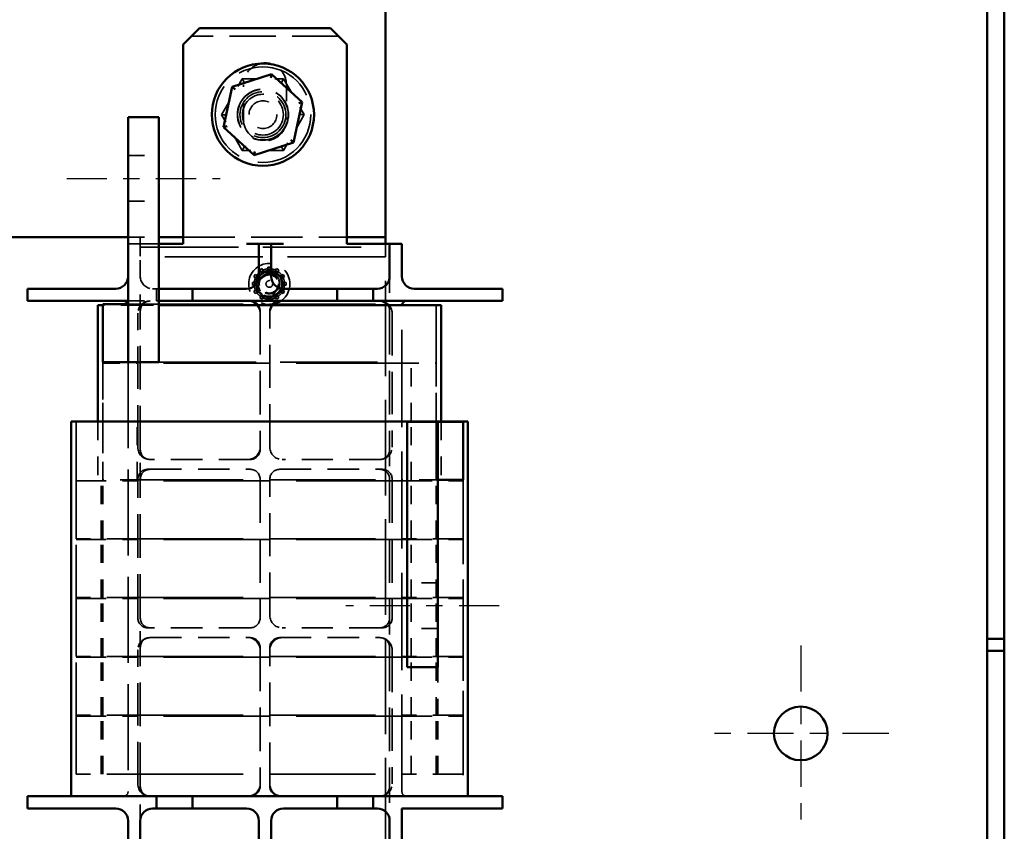
# Model space of a CAD drawing. Units: inches. Extents: x 1.5 to 64.5, y 0.7 to 50.2.
# Drawn here: x 35 to 41, y 21.8 to 26.8 of the extents above; entities that cross this region are included whole.
import ezdxf

# ---------------------------------------------------------------- set-up
doc = ezdxf.new("R2010")
doc.units = ezdxf.units.IN
doc.header["$LTSCALE"] = 3
doc.header["$MEASUREMENT"] = 0
doc.linetypes.add('CHAIN', pattern=[0.7087, 0.4724, -0.0591, 0.1181, -0.0591])
doc.linetypes.add('DASHED', pattern=[0.2067, 0.1654, -0.0413])
for name, color, linetype, lineweight in [('Center Mark (ANSI)', 7, 'Continuous', 25), ('Centerline (ANSI)', 7, 'Continuous', 25), ('Hidden (ANSI)', 7, 'DASHED', 35), ('Visible (ANSI)', 7, 'Continuous', 50)]:
    doc.layers.add(name, color=color, linetype=linetype, lineweight=lineweight)

msp = doc.modelspace()

# ---------------------------------------------------------------- linework, layer by layer
at = {"layer": 'Center Mark (ANSI)', "linetype": 'CHAIN', "ltscale": 0.199519}
for p, q in [((39.7783, 22.9645), (39.7783, 21.8865)), ((40.3173, 22.4255), (39.2393, 22.4255))]:
    msp.add_line(p, q, dxfattribs=at)
at = {"layer": 'Centerline (ANSI)', "linetype": 'CHAIN', "ltscale": 0.173502}
for p, q in [((35.2893, 25.8215), (36.2268, 25.8215)), ((37.9343, 23.2065), (36.9968, 23.2065))]:
    msp.add_line(p, q, dxfattribs=at)
at = {"layer": 'Hidden (ANSI)', "ltscale": 0.571309}
msp.add_line((36.9518, 26.6915), (36.0518, 26.6915), dxfattribs=at)
at = {"layer": 'Hidden (ANSI)', "ltscale": 0.160453}
for p, q in [((36.2364, 26.2113), (36.3626, 26.4304)), ((36.3626, 26.4304), (36.6155, 26.4306)), ((36.6155, 26.4306), (36.7421, 26.2118)), ((36.363, 25.9924), (36.2364, 26.2113)), ((36.7421, 26.2118), (36.6159, 25.9926)), ((36.6159, 25.9926), (36.363, 25.9924))]:
    msp.add_line(p, q, dxfattribs=at)
at = {"layer": 'Hidden (ANSI)', "ltscale": 0.032175}
for p, q in [((36.3626, 26.4304), (36.38, 26.4004)), ((36.6155, 26.4306), (36.5982, 26.4006)), ((36.2364, 26.2113), (36.271, 26.2113)), ((36.7421, 26.2118), (36.7075, 26.2117)), ((36.363, 25.9924), (36.3803, 26.0224)), ((36.5985, 26.0226), (36.6159, 25.9926))]:
    msp.add_line(p, q, dxfattribs=at)
at = {"layer": 'Hidden (ANSI)', "ltscale": 0.135133}
for p, q in [((36.3708, 26.182), (36.3708, 26.395)), ((36.6328, 26.395), (36.6328, 26.182))]:
    msp.add_line(p, q, dxfattribs=at)
at = {"layer": 'Hidden (ANSI)', "ltscale": 0.118944}
for p, q in [((35.6643, 25.9615), (35.8518, 25.9615)), ((35.6643, 25.6815), (35.8518, 25.6815)), ((35.6643, 25.4615), (35.8518, 25.4615)), ((37.5593, 23.3465), (37.3718, 23.3465)), ((37.5593, 23.0665), (37.3718, 23.0665))]:
    msp.add_line(p, q, dxfattribs=at)
at = {"layer": 'Hidden (ANSI)', "ltscale": 0.047517}
for p, q in [((35.7393, 25.4215), (35.6643, 25.4215)), ((35.8393, 25.0715), (35.8393, 25.1465))]:
    msp.add_line(p, q, dxfattribs=at)
at = {"layer": 'Hidden (ANSI)', "ltscale": 0.025296}
msp.add_line((35.7393, 25.4615), (35.7393, 25.4215), dxfattribs=at)
at = {"layer": 'Hidden (ANSI)', "ltscale": 0.074697}
for p, q in [((35.8143, 25.4215), (35.7393, 25.4215)), ((35.7393, 25.4215), (35.7393, 25.3465))]:
    msp.add_line(p, q, dxfattribs=at)
at = {"layer": 'Hidden (ANSI)', "ltscale": 0.023709}
msp.add_line((35.8518, 25.4215), (35.8143, 25.4215), dxfattribs=at)
at = {"layer": 'Hidden (ANSI)', "ltscale": 0.634799}
msp.add_line((36.0018, 25.4615), (37.0018, 25.4615), dxfattribs=at)
at = {"layer": 'Hidden (ANSI)', "ltscale": 0.012598}
msp.add_line((37.2393, 25.4015), (37.2393, 25.4215), dxfattribs=at)
at = {"layer": 'Hidden (ANSI)', "ltscale": 1.209482}
for p, q in [((35.7393, 25.4015), (37.2393, 25.4015)), ((37.2393, 25.3415), (35.7393, 25.3415))]:
    msp.add_line(p, q, dxfattribs=at)
at = {"layer": 'Hidden (ANSI)', "ltscale": 0.037994}
msp.add_line((37.2393, 25.3415), (37.2393, 25.4015), dxfattribs=at)
at = {"layer": 'Hidden (ANSI)', "ltscale": 0.079262}
msp.add_line((35.7393, 25.2215), (35.7393, 25.3465), dxfattribs=at)
at = {"layer": 'Hidden (ANSI)', "ltscale": 1.17723}
msp.add_line((37.2393, 21.6915), (37.2393, 25.3415), dxfattribs=at)
at = {"layer": 'Hidden (ANSI)', "ltscale": 0.0103}
for p, q in [((36.4345, 25.2202), (36.4427, 25.2344)), ((36.4694, 25.2611), (36.4836, 25.2693)), ((36.4761, 25.2494), (36.4903, 25.2576)), ((36.5201, 25.2791), (36.5364, 25.2791)), ((36.5201, 25.2656), (36.5364, 25.2656)), ((36.5662, 25.2576), (36.5804, 25.2494)), ((36.5729, 25.2693), (36.5871, 25.2611)), ((36.6138, 25.2344), (36.622, 25.2202)), ((36.4247, 25.1673), (36.4247, 25.1837)), ((36.4382, 25.1673), (36.4382, 25.1837)), ((36.4462, 25.2135), (36.4544, 25.2276)), ((36.6021, 25.2276), (36.6103, 25.2135)), ((36.6183, 25.1837), (36.6183, 25.1673)), ((36.6318, 25.1837), (36.6318, 25.1673)), ((36.4427, 25.1167), (36.4345, 25.1308)), ((36.4544, 25.1234), (36.4462, 25.1376)), ((36.6103, 25.1376), (36.6021, 25.1234)), ((36.622, 25.1308), (36.6138, 25.1167)), ((36.4836, 25.0818), (36.4694, 25.0899)), ((36.4903, 25.0935), (36.4761, 25.1017)), ((36.5364, 25.0855), (36.5201, 25.0855)), ((36.5364, 25.072), (36.5201, 25.072)), ((36.5804, 25.1017), (36.5662, 25.0935)), ((36.5871, 25.0899), (36.5729, 25.0818))]:
    msp.add_line(p, q, dxfattribs=at)
at = {"layer": 'Hidden (ANSI)', "ltscale": 0.014575}
for p, q in [((36.4544, 25.2276), (36.4427, 25.2344)), ((36.4761, 25.2494), (36.4694, 25.2611)), ((36.4903, 25.2576), (36.4836, 25.2693)), ((36.5201, 25.2656), (36.5201, 25.2791)), ((36.5364, 25.2656), (36.5364, 25.2791)), ((36.5662, 25.2576), (36.5729, 25.2693)), ((36.5804, 25.2494), (36.5871, 25.2611)), ((36.6021, 25.2276), (36.6138, 25.2344)), ((36.4382, 25.1837), (36.4247, 25.1837)), ((36.4462, 25.2135), (36.4345, 25.2202)), ((36.6103, 25.2135), (36.622, 25.2202)), ((36.6183, 25.1837), (36.6318, 25.1837)), ((36.4382, 25.1673), (36.4247, 25.1673)), ((36.4462, 25.1376), (36.4345, 25.1308)), ((36.4544, 25.1234), (36.4427, 25.1167)), ((36.6021, 25.1234), (36.6138, 25.1167)), ((36.6103, 25.1376), (36.622, 25.1308)), ((36.6183, 25.1673), (36.6318, 25.1673)), ((36.4761, 25.1017), (36.4694, 25.0899)), ((36.4903, 25.0935), (36.4836, 25.0818)), ((36.5201, 25.0855), (36.5201, 25.072)), ((36.5364, 25.0855), (36.5364, 25.072)), ((36.5662, 25.0935), (36.5729, 25.0818)), ((36.5804, 25.1017), (36.5871, 25.0899))]:
    msp.add_line(p, q, dxfattribs=at)
at = {"layer": 'Hidden (ANSI)', "ltscale": 0.005957}
for p, q in [((36.4809, 25.2412), (36.4761, 25.2494)), ((36.4951, 25.2493), (36.4903, 25.2576)), ((36.5201, 25.256), (36.5201, 25.2656)), ((36.5364, 25.256), (36.5364, 25.2656)), ((36.5614, 25.2493), (36.5662, 25.2576)), ((36.5756, 25.2412), (36.5804, 25.2494)), ((36.4478, 25.1837), (36.4382, 25.1837)), ((36.4544, 25.2087), (36.4462, 25.2135)), ((36.4626, 25.2229), (36.4544, 25.2276)), ((36.5939, 25.2229), (36.6021, 25.2276)), ((36.6021, 25.2087), (36.6103, 25.2135)), ((36.6087, 25.1837), (36.6183, 25.1837)), ((36.4478, 25.1673), (36.4382, 25.1673)), ((36.4544, 25.1424), (36.4462, 25.1376)), ((36.4626, 25.1282), (36.4544, 25.1234)), ((36.4809, 25.1099), (36.4761, 25.1017)), ((36.5756, 25.1099), (36.5804, 25.1017)), ((36.5939, 25.1282), (36.6021, 25.1234)), ((36.6021, 25.1424), (36.6103, 25.1376)), ((36.6087, 25.1673), (36.6183, 25.1673)), ((36.4951, 25.1017), (36.4903, 25.0935)), ((36.5201, 25.095), (36.5201, 25.0855)), ((36.5364, 25.095), (36.5364, 25.0855)), ((36.5662, 25.0935), (36.5614, 25.1017))]:
    msp.add_line(p, q, dxfattribs=at)
at = {"layer": 'Hidden (ANSI)', "ltscale": 0.133229}
for p, q in [((35.7393, 25.0115), (35.7393, 25.2215)), ((37.2643, 25.2215), (37.2643, 25.0115)), ((35.7393, 21.8915), (35.7393, 22.1015)), ((37.2643, 22.1015), (37.2643, 21.8915))]:
    msp.add_line(p, q, dxfattribs=at)
at = {"layer": 'Hidden (ANSI)', "ltscale": 0.015772}
msp.add_line((35.8393, 25.1465), (35.8143, 25.1465), dxfattribs=at)
at = {"layer": 'Hidden (ANSI)', "ltscale": 0.033518}
for p, q in [((35.8393, 25.1465), (35.8518, 25.1465)), ((35.8518, 25.0715), (35.8393, 25.0715))]:
    msp.add_line(p, q, dxfattribs=at)
at = {"layer": 'Hidden (ANSI)', "ltscale": 0.111007}
msp.add_line((35.6643, 25.0715), (35.8393, 25.0715), dxfattribs=at)
at = {"layer": 'Hidden (ANSI)', "ltscale": 0.055749}
msp.add_line((35.6643, 25.0515), (35.7203, 25.0515), dxfattribs=at)
at = {"layer": 'Hidden (ANSI)', "ltscale": 1.305435}
for p, q in [((35.7203, 25.0515), (37.3393, 25.0515)), ((37.3393, 24.6915), (35.7203, 24.6915)), ((35.7203, 24.3365), (37.3393, 24.3365)), ((37.3393, 24.3315), (35.7203, 24.3315)), ((35.7203, 23.9765), (37.3393, 23.9765)), ((37.3393, 23.9715), (35.7203, 23.9715)), ((35.7203, 23.6165), (37.3393, 23.6165)), ((37.3393, 23.6115), (35.7203, 23.6115)), ((35.7203, 23.2565), (37.3393, 23.2565)), ((37.3393, 23.2515), (35.7203, 23.2515)), ((35.7203, 22.8965), (37.3393, 22.8965)), ((37.3393, 22.8915), (35.7203, 22.8915)), ((35.7203, 22.5365), (37.3393, 22.5365)), ((37.3393, 22.5315), (35.7203, 22.5315)), ((35.7203, 22.1765), (37.3393, 22.1765))]:
    msp.add_line(p, q, dxfattribs=at)
at = {"layer": 'Hidden (ANSI)', "ltscale": 0.004979}
msp.add_line((37.3393, 25.0435), (37.3393, 25.0515), dxfattribs=at)
at = {"layer": 'Hidden (ANSI)', "ltscale": 0.162247}
msp.add_line((35.7203, 25.0465), (35.5103, 25.0465), dxfattribs=at)
at = {"layer": 'Hidden (ANSI)', "ltscale": 0.083389}
msp.add_line((35.7203, 25.0465), (35.8518, 25.0465), dxfattribs=at)
at = {"layer": 'Hidden (ANSI)', "ltscale": 0.520517}
for p, q in [((35.7243, 24.1765), (35.7243, 24.9965)), ((37.2793, 24.9965), (37.2793, 24.1765)), ((35.7243, 22.1165), (35.7243, 22.9365)), ((37.2793, 22.9365), (37.2793, 22.1165))]:
    msp.add_line(p, q, dxfattribs=at)
at = {"layer": 'Hidden (ANSI)', "ltscale": 0.539564}
for p, q in [((35.7393, 24.1615), (35.7393, 25.0115)), ((36.4718, 25.0115), (36.4718, 24.1615)), ((37.2643, 25.0115), (37.2643, 24.1615)), ((35.7243, 23.1315), (35.7243, 23.9815)), ((35.7393, 23.1315), (35.7393, 23.9815)), ((36.4718, 23.9815), (36.4718, 23.1315)), ((37.2643, 23.9815), (37.2643, 23.1315)), ((37.2793, 23.9815), (37.2793, 23.1315)), ((35.7393, 22.1015), (35.7393, 22.9515)), ((36.4718, 22.9515), (36.4718, 22.1015)), ((36.5318, 22.1015), (36.5318, 22.9515)), ((37.2643, 22.9515), (37.2643, 22.1015))]:
    msp.add_line(p, q, dxfattribs=at)
at = {"layer": 'Hidden (ANSI)', "ltscale": 0.530041}
for p, q in [((36.5318, 24.1765), (36.5318, 25.0115)), ((36.5318, 23.1465), (36.5318, 23.9815))]:
    msp.add_line(p, q, dxfattribs=at)
at = {"layer": 'Hidden (ANSI)', "ltscale": 1.199}
msp.add_line((37.3393, 22.0695), (37.3393, 25.0435), dxfattribs=at)
at = {"layer": 'Hidden (ANSI)', "ltscale": 0.866796}
msp.add_line((37.5493, 25.0465), (37.5493, 23.9715), dxfattribs=at)
at = {"layer": 'Hidden (ANSI)', "ltscale": 0.460202}
msp.add_line((35.5103, 24.6965), (35.5103, 23.9715), dxfattribs=at)
at = {"layer": 'Hidden (ANSI)', "ltscale": 0.209332}
for p, q in [((35.5103, 24.6915), (35.7203, 24.6915)), ((37.3393, 24.6915), (37.5493, 24.6915)), ((35.7203, 24.3365), (35.5103, 24.3365)), ((35.5103, 24.3315), (35.7203, 24.3315)), ((37.5493, 24.3365), (37.3393, 24.3365)), ((35.7203, 23.9765), (35.5103, 23.9765)), ((37.5493, 23.9765), (37.3393, 23.9765))]:
    msp.add_line(p, q, dxfattribs=at)
at = {"layer": 'Hidden (ANSI)', "ltscale": 0.225289}
for p, q in [((35.5103, 24.3365), (35.5103, 24.6915)), ((37.3953, 24.3365), (37.3953, 24.6915)), ((37.5493, 24.3365), (37.5493, 24.6915)), ((35.5103, 23.9765), (35.5103, 24.3315)), ((35.7203, 23.9765), (35.7203, 24.3315)), ((37.3953, 23.9765), (37.3953, 24.3315)), ((37.5493, 23.9765), (37.5493, 24.3315)), ((35.3463, 23.6165), (35.3463, 23.9715)), ((35.5003, 23.6165), (35.5003, 23.9715)), ((35.5103, 23.6165), (35.5103, 23.9715)), ((37.3953, 23.6165), (37.3953, 23.9715)), ((37.5493, 23.6165), (37.5493, 23.9715)), ((37.7133, 23.6165), (37.7133, 23.9715)), ((35.3463, 23.2565), (35.3463, 23.6115)), ((35.5003, 23.2565), (35.5003, 23.6115)), ((35.5103, 23.2565), (35.5103, 23.6115)), ((37.3953, 23.2565), (37.3953, 23.6115)), ((37.5493, 23.2565), (37.5493, 23.6115)), ((37.7133, 23.2565), (37.7133, 23.6115)), ((35.3463, 22.8965), (35.3463, 23.2515)), ((35.5003, 22.8965), (35.5003, 23.2515)), ((35.5103, 22.8965), (35.5103, 23.2515)), ((37.3953, 22.8965), (37.3953, 23.2515)), ((37.5493, 22.8965), (37.5493, 23.2515)), ((37.7133, 22.8965), (37.7133, 23.2515)), ((35.3463, 22.5365), (35.3463, 22.8915)), ((35.5003, 22.5365), (35.5003, 22.8915)), ((35.5103, 22.5365), (35.5103, 22.8915)), ((37.3953, 22.5365), (37.3953, 22.8915)), ((37.5493, 22.5365), (37.5493, 22.8915)), ((37.7133, 22.5365), (37.7133, 22.8915)), ((35.3463, 22.1765), (35.3463, 22.5315)), ((35.5003, 22.1765), (35.5003, 22.5315)), ((35.5103, 22.1765), (35.5103, 22.5315)), ((37.3953, 22.1765), (37.3953, 22.5315)), ((37.5493, 22.1765), (37.5493, 22.5315)), ((37.5593, 22.1765), (37.5593, 22.5315)), ((37.7133, 22.1765), (37.7133, 22.5315))]:
    msp.add_line(p, q, dxfattribs=at)
at = {"layer": 'Hidden (ANSI)', "ltscale": 1.059103}
msp.add_line((35.6643, 24.6965), (35.6643, 22.0695), dxfattribs=at)
at = {"layer": 'Hidden (ANSI)', "ltscale": 1.199403}
msp.add_line((35.8518, 24.6965), (37.3393, 24.6965), dxfattribs=at)
at = {"layer": 'Hidden (ANSI)', "ltscale": 1.232059}
msp.add_line((35.3463, 24.3335), (35.3463, 22.0415), dxfattribs=at)
at = {"layer": 'Hidden (ANSI)', "ltscale": 0.229733}
for p, q in [((35.4803, 24.3335), (35.4803, 23.9715)), ((37.5793, 24.3335), (37.5793, 23.9715))]:
    msp.add_line(p, q, dxfattribs=at)
at = {"layer": 'Hidden (ANSI)', "ltscale": 0.020617}
msp.add_line((37.3393, 24.3315), (37.3718, 24.3315), dxfattribs=at)
at = {"layer": 'Hidden (ANSI)', "ltscale": 0.00117}
msp.add_line((37.7133, 24.3335), (37.7133, 24.3315), dxfattribs=at)
at = {"layer": 'Hidden (ANSI)', "ltscale": 0.114182}
for p, q in [((35.7393, 23.9815), (35.7393, 24.1615)), ((37.2643, 24.1615), (37.2643, 23.9815)), ((35.7393, 22.9515), (35.7393, 23.1315)), ((37.2643, 23.1315), (37.2643, 22.9515))]:
    msp.add_line(p, q, dxfattribs=at)
at = {"layer": 'Hidden (ANSI)', "ltscale": 0.388776}
for p, q in [((36.4118, 24.1015), (35.7993, 24.1015)), ((35.7993, 24.0415), (36.4118, 24.0415)), ((36.5918, 24.0415), (37.2043, 24.0415)), ((36.4118, 23.0715), (35.7993, 23.0715)), ((35.7993, 23.0115), (36.4118, 23.0115)), ((36.5918, 23.0115), (37.2043, 23.0115))]:
    msp.add_line(p, q, dxfattribs=at)
at = {"layer": 'Hidden (ANSI)', "ltscale": 0.379252}
for p, q in [((37.2043, 24.1015), (36.6068, 24.1015)), ((37.2043, 23.0715), (36.6068, 23.0715))]:
    msp.add_line(p, q, dxfattribs=at)
at = {"layer": 'Hidden (ANSI)', "ltscale": 0.009423}
for p, q in [((35.7843, 24.0415), (35.7993, 24.0415)), ((37.2043, 24.0415), (37.2193, 24.0415)), ((35.7993, 23.0715), (35.7843, 23.0715)), ((37.2193, 23.0715), (37.2043, 23.0715))]:
    msp.add_line(p, q, dxfattribs=at)
at = {"layer": 'Hidden (ANSI)', "ltscale": 0.372889}
for p, q in [((35.3463, 23.9715), (35.7203, 23.9715)), ((37.3393, 23.9715), (37.7133, 23.9715)), ((35.7203, 23.6165), (35.3463, 23.6165)), ((35.3463, 23.6115), (35.7203, 23.6115)), ((37.7133, 23.6165), (37.3393, 23.6165)), ((37.3393, 23.6115), (37.7133, 23.6115)), ((35.7203, 23.2565), (35.3463, 23.2565)), ((35.3463, 23.2515), (35.7203, 23.2515)), ((37.7133, 23.2565), (37.3393, 23.2565)), ((37.3393, 23.2515), (37.7133, 23.2515)), ((35.7203, 22.8965), (35.3463, 22.8965)), ((35.3463, 22.8915), (35.7203, 22.8915)), ((37.7133, 22.8965), (37.3393, 22.8965)), ((37.3393, 22.8915), (37.7133, 22.8915)), ((35.7203, 22.5365), (35.3463, 22.5365)), ((35.3463, 22.5315), (35.7203, 22.5315)), ((37.7133, 22.5365), (37.3393, 22.5365)), ((37.3393, 22.5315), (37.7133, 22.5315)), ((35.7203, 22.1765), (35.3463, 22.1765)), ((37.7133, 22.1765), (37.3393, 22.1765))]:
    msp.add_line(p, q, dxfattribs=at)
at = {"layer": 'Hidden (ANSI)', "ltscale": 0.042176}
msp.add_line((37.5493, 23.9765), (37.5593, 23.9765), dxfattribs=at)
at = {"layer": 'Hidden (ANSI)', "ltscale": 1.040155}
msp.add_line((37.7133, 23.9765), (37.7133, 22.0415), dxfattribs=at)
at = {"layer": 'Hidden (ANSI)', "ltscale": 0.187195}
msp.add_line((37.5593, 22.5365), (37.5593, 22.8315), dxfattribs=at)
at = {"layer": 'Hidden (ANSI)', "ltscale": 0.987922}
msp.add_circle((36.4893, 26.2115), 0.2925, dxfattribs=at)
at = {"layer": 'Hidden (ANSI)', "ltscale": 0.62321}
msp.add_circle((36.4893, 26.2115), 0.1563, dxfattribs=at)
at = {"layer": 'Hidden (ANSI)', "ltscale": 0.618224}
msp.add_circle((36.4893, 26.2115), 0.155, dxfattribs=at)
at = {"layer": 'Hidden (ANSI)', "ltscale": 0.560381}
msp.add_circle((36.4893, 26.2115), 0.1405, dxfattribs=at)
at = {"layer": 'Hidden (ANSI)', "ltscale": 0.498548}
msp.add_circle((36.4893, 26.2115), 0.125, dxfattribs=at)
at = {"layer": 'Hidden (ANSI)', "ltscale": 0.338981}
msp.add_circle((36.4893, 26.2115), 0.085, dxfattribs=at)
at = {"layer": 'Hidden (ANSI)', "ltscale": 0.502538}
msp.add_circle((36.5283, 25.1755), 0.126, dxfattribs=at)
at = {"layer": 'Hidden (ANSI)', "ltscale": 0.330387}
msp.add_circle((36.5283, 25.1755), 0.0828, dxfattribs=at)
at = {"layer": 'Hidden (ANSI)', "ltscale": 0.325019}
msp.add_circle((36.5283, 25.1755), 0.0815, dxfattribs=at)
at = {"layer": 'Hidden (ANSI)', "ltscale": 0.300023}
msp.add_circle((36.5283, 25.1755), 0.0752, dxfattribs=at)
at = {"layer": 'Hidden (ANSI)', "ltscale": 0.239295}
msp.add_circle((36.5283, 25.1755), 0.06, dxfattribs=at)
at = {"layer": 'Hidden (ANSI)', "ltscale": 0.221302}
msp.add_circle((36.5283, 25.1755), 0.0555, dxfattribs=at)
at = {"layer": 'Hidden (ANSI)', "ltscale": 0.08118}
msp.add_circle((36.5283, 25.1755), 0.0204, dxfattribs=at)
at = {"layer": 'Hidden (ANSI)', "ltscale": 0.115246}
msp.add_arc((36.5018, 26.395), 0.131, 100.53999, 180, dxfattribs=at)
at = {"layer": 'Hidden (ANSI)', "ltscale": 0.103932}
msp.add_arc((36.5018, 26.395), 0.131, 0, 71.66608, dxfattribs=at)
at = {"layer": 'Hidden (ANSI)', "ltscale": 0.261192}
msp.add_arc((36.5018, 26.182), 0.131, 180, 0, dxfattribs=at)
at = {"layer": 'Hidden (ANSI)', "ltscale": 0.020469}
for start, end in [(125.04144, 144.95856), (95.04144, 114.95856), (65.04144, 84.95856), (35.04144, 54.95856), (155.04144, 174.95856), (5.04144, 24.95856), (185.04144, 204.95856), (215.04144, 234.95856), (305.04144, 324.95856), (335.04144, 354.95856), (245.04144, 264.95856), (275.04144, 294.95856)]:
    msp.add_arc((36.5283, 25.1755), 0.0932, start, end, dxfattribs=at)
at = {"layer": 'Hidden (ANSI)', "ltscale": 0.040789}
msp.add_arc((36.5283, 25.1755), 0.082, 99.05247, 144.05247, dxfattribs=at)
at = {"layer": 'Hidden (ANSI)', "ltscale": 0.215275}
msp.add_arc((36.5283, 25.1755), 0.0617, 90, 45, dxfattribs=at)
at = {"layer": 'Hidden (ANSI)', "ltscale": 0.014884}
for start, end in [(126.15247, 143.84753), (96.15247, 113.84753), (66.15247, 83.84753), (36.15247, 53.84753), (156.15247, 173.84753), (6.15247, 23.84753), (186.15247, 203.84753), (216.15247, 233.84753), (306.15247, 323.84753), (336.15247, 353.84753), (246.15247, 263.84753), (276.15247, 293.84753)]:
    msp.add_arc((36.5283, 25.1755), 0.0764, start, end, dxfattribs=at)
at = {"layer": 'Hidden (ANSI)', "ltscale": 0.010317}
for start, end in [(114.1906, 125.8094), (84.1906, 95.8094), (54.1906, 65.8094), (174.1906, 185.8094), (144.1906, 155.8094), (24.1906, 35.8094), (354.1906, 5.8094), (204.1906, 215.8094), (234.1906, 245.8094), (294.1906, 305.8094), (324.1906, 335.8094), (264.1906, 275.8094)]:
    msp.add_arc((36.5283, 25.1755), 0.0809, start, end, dxfattribs=at)
at = {"layer": 'Hidden (ANSI)', "ltscale": 0.030668}
msp.add_arc((36.5283, 25.1755), 0.0617, 45, 90, dxfattribs=at)
at = {"layer": 'Hidden (ANSI)', "ltscale": 0.074697}
for centre, start, end in [((35.8143, 25.2215), 180, 270), ((35.7993, 24.9965), 90, 180), ((36.3968, 24.9965), 0, 90), ((36.6068, 24.9965), 90, 180), ((37.2043, 24.9965), 0, 90), ((35.7993, 24.1765), 180, 270), ((36.3968, 24.1765), 270, 0), ((36.6068, 24.1765), 180, 270), ((37.2043, 24.1765), 270, 0), ((36.6068, 23.1465), 180, 270), ((35.7993, 22.9365), 90, 180), ((36.3968, 22.9365), 0, 90), ((36.6068, 22.9365), 90, 180), ((37.2043, 22.9365), 0, 90), ((35.7993, 22.1165), 180, 270), ((36.3968, 22.1165), 270, 0), ((36.6068, 22.1165), 180, 270), ((37.2043, 22.1165), 270, 0)]:
    msp.add_arc(centre, 0.075, start, end, dxfattribs=at)
at = {"layer": 'Hidden (ANSI)', "ltscale": 0.005051}
msp.add_arc((35.6363, 25.0435), 0.028, 0, 16.60155, dxfattribs=at)
at = {"layer": 'Hidden (ANSI)', "ltscale": 0.059738}
for centre, start, end in [((35.7993, 25.0115), 90, 180), ((35.7993, 24.1615), 180, 270), ((36.4118, 24.1615), 270, 0), ((37.2043, 24.1615), 270, 0), ((35.7843, 23.9815), 90, 180), ((35.7993, 23.9815), 90, 180), ((36.4118, 23.9815), 0, 90), ((36.5918, 23.9815), 90, 180), ((37.2043, 23.9815), 0, 90), ((37.2193, 23.9815), 0, 90), ((35.7843, 23.1315), 180, 270), ((35.7993, 23.1315), 180, 270), ((36.4118, 23.1315), 270, 0), ((37.2043, 23.1315), 270, 0), ((37.2193, 23.1315), 270, 0), ((35.7993, 22.9515), 90, 180), ((36.4118, 22.9515), 0, 90), ((36.5918, 22.9515), 90, 180), ((37.2043, 22.9515), 0, 90), ((35.7993, 22.1015), 180, 270), ((36.4118, 22.1015), 270, 0), ((36.5918, 22.1015), 180, 270), ((37.2043, 22.1015), 270, 0)]:
    msp.add_arc(centre, 0.06, start, end, dxfattribs=at)
at = {"layer": 'Hidden (ANSI)', "ltscale": 0.023626}
for centre, start, end in [((36.4118, 25.0115), 0, 35.68533), ((36.5918, 25.0115), 144.31467, 180), ((37.2043, 25.0115), 0, 35.68533)]:
    msp.add_arc(centre, 0.06, start, end, dxfattribs=at)
at = {"layer": 'Hidden (ANSI)', "ltscale": 0.001808}
msp.add_arc((37.3673, 25.0435), 0.028, 173.84936, 180, dxfattribs=at)
at = {"layer": 'Hidden (ANSI)', "ltscale": 0.027824}
for centre, start, end in [((35.6363, 22.0695), 270, 0), ((37.3673, 22.0695), 180, 270)]:
    msp.add_arc(centre, 0.028, start, end, dxfattribs=at)
at = {"layer": 'Hidden (ANSI)', "ltscale": 0.28665}
msp.add_open_spline([(36.5154, 25.2565), (36.5196, 25.2572), (36.5239, 25.2575), (36.5393, 25.2575), (36.5501, 25.2553), (36.57, 25.2469), (36.5788, 25.241), (36.594, 25.2257), (36.6001, 25.2165), (36.6082, 25.1965), (36.6103, 25.1861), (36.6102, 25.1645), (36.608, 25.1537), (36.5996, 25.1338), (36.5937, 25.125), (36.5785, 25.1098), (36.5692, 25.1037), (36.5493, 25.0956), (36.5388, 25.0935), (36.5173, 25.0935), (36.5064, 25.0957), (36.4866, 25.1041), (36.4777, 25.1101), (36.4625, 25.1253), (36.4564, 25.1345), (36.4483, 25.1545), (36.4463, 25.165), (36.4463, 25.1841), (36.4476, 25.1925), (36.4529, 25.2089), (36.4568, 25.2167), (36.4619, 25.2237)], degree=3, knots=[10.119389, 10.119389, 10.119389, 10.119389, 10.153711, 10.153711, 10.240486, 10.240486, 10.32398, 10.32398, 10.410828, 10.410828, 10.494392, 10.494392, 10.581314, 10.581314, 10.66495, 10.66495, 10.751946, 10.751946, 10.835652, 10.835652, 10.922722, 10.922722, 11.006464, 11.006464, 11.093495, 11.093495, 11.177168, 11.177168, 11.244824, 11.244824, 11.31332, 11.31332, 11.31332, 11.31332], dxfattribs=at)
at = {"layer": 'Hidden (ANSI)', "ltscale": 0.238075}
msp.add_open_spline([(36.5256, 25.0936), (36.5177, 25.0942), (36.5099, 25.096), (36.4955, 25.1016), (36.4888, 25.1054), (36.4769, 25.1146), (36.4688, 25.1221), (36.4573, 25.1422), (36.4541, 25.1518), (36.4519, 25.1687), (36.4514, 25.1793), (36.4574, 25.2009), (36.4617, 25.2096), (36.4715, 25.2224), (36.4784, 25.23), (36.4971, 25.2407), (36.5058, 25.2436), (36.5208, 25.2457), (36.5306, 25.2463), (36.5507, 25.241), (36.5586, 25.2371), (36.5701, 25.2285), (36.5772, 25.2224), (36.5873, 25.2053), (36.5901, 25.1974), (36.5922, 25.1837), (36.5929, 25.1751), (36.5888, 25.1577), (36.5858, 25.1507), (36.5815, 25.1444)], degree=3, knots=[-15.07292, -15.07292, -15.07292, -15.07292, -12.223565, -12.223565, -9.471066, -9.471066, -6.784388, -6.784388, -4.739511, -4.739511, -3.321109, -3.321109, -2.254279, -2.254279, -1.537234, -1.537234, -1.01281, -1.01281, -0.66615, -0.66615, -0.415979, -0.415979, -0.252932, -0.252932, -0.136481, -0.136481, -0.058067, -0.058067, 0, 0, 0, 0], dxfattribs=at)
at = {"layer": 'Hidden (ANSI)', "ltscale": 0.29433}
msp.add_open_spline([(36.5283, 25.2372), (36.5217, 25.2376), (36.5151, 25.2368), (36.5024, 25.2334), (36.4964, 25.2307), (36.4829, 25.2219), (36.477, 25.2155), (36.4682, 25.2026), (36.4649, 25.1949), (36.4622, 25.1826), (36.4616, 25.1783), (36.4613, 25.165), (36.4629, 25.1561), (36.4692, 25.14), (36.4737, 25.1329), (36.483, 25.1227), (36.4902, 25.1157), (36.5095, 25.1067), (36.518, 25.1046), (36.5335, 25.1036), (36.5427, 25.104), (36.5622, 25.11), (36.5708, 25.1148), (36.5818, 25.1241), (36.5852, 25.1275), (36.5942, 25.1387), (36.5988, 25.1473), (36.6049, 25.1673), (36.6054, 25.1776), (36.6035, 25.1963), (36.6006, 25.2059), (36.5906, 25.2249), (36.5836, 25.2328), (36.5684, 25.2453), (36.5593, 25.2503), (36.5441, 25.2551), (36.5386, 25.2562), (36.5271, 25.2573), (36.5212, 25.2572), (36.5154, 25.2565)], degree=3, knots=[0, 0, 0, 0, 0.0502296, 0.0502296, 0.1000349, 0.1000349, 0.1735133, 0.1735133, 0.2566602, 0.2566602, 0.2999432, 0.2999432, 0.3887214, 0.3887214, 0.4715511, 0.4715511, 0.5256133, 0.5256133, 0.5628482, 0.5628482, 0.5925087, 0.5925087, 0.619614, 0.619614, 0.6327447, 0.6327447, 0.6597045, 0.6597045, 0.6911086, 0.6911086, 0.7264073, 0.7264073, 0.7669658, 0.7669658, 0.8115176, 0.8115176, 0.8361166, 0.8361166, 0.8615599, 0.8615599, 0.8615599, 0.8615599], dxfattribs=at)
at = {"layer": 'Hidden (ANSI)', "ltscale": 0.08088}
msp.add_open_spline([(36.4619, 25.2237), (36.4656, 25.2275), (36.4707, 25.2321), (36.4824, 25.2393), (36.488, 25.2419), (36.5031, 25.2468), (36.5127, 25.2479), (36.529, 25.2467), (36.5338, 25.2454), (36.5435, 25.2426), (36.5504, 25.2393), (36.5625, 25.2305), (36.5677, 25.2252), (36.5719, 25.2192)], degree=3, knots=[0.000001, 0.000001, 0.000001, 0.000001, 0.0413034, 0.0413034, 0.0747377, 0.0747377, 0.1272056, 0.1272056, 0.16337, 0.16337, 0.2772056, 0.2772056, 0.3865971, 0.3865971, 0.3865971, 0.3865971], dxfattribs=at)
at = {"layer": 'Hidden (ANSI)', "ltscale": 0.016309}
for points, weights in [([(36.4809, 25.2412), (36.4821, 25.2391), (36.4832, 25.2372)], [1.00447832555, 1.00495559501, 1.00460303902]), ([(36.4951, 25.2493), (36.4963, 25.2473), (36.4974, 25.2454)], [1.00447832554, 1.00495559499, 1.00460303901]), ([(36.5201, 25.256), (36.5201, 25.2537), (36.5201, 25.2515)], [1.00447832554, 1.004955595, 1.00460303901]), ([(36.5364, 25.256), (36.5364, 25.2537), (36.5364, 25.2515)], [1.00447832554, 1.004955595, 1.00460303901]), ([(36.5614, 25.2493), (36.5602, 25.2473), (36.5591, 25.2454)], [1.00447832555, 1.00495559501, 1.00460303902]), ([(36.5756, 25.2412), (36.5744, 25.2391), (36.5733, 25.2372)], [1.00447832555, 1.004955595, 1.00460303901]), ([(36.4478, 25.1837), (36.4501, 25.1837), (36.4523, 25.1837)], [1.00447832554, 1.004955595, 1.00460303901]), ([(36.4544, 25.2087), (36.4565, 25.2075), (36.4584, 25.2064)], [1.00447832562, 1.00495559509, 1.0046030391]), ([(36.4626, 25.2229), (36.4646, 25.2217), (36.4665, 25.2206)], [1.00447832555, 1.00495559501, 1.00460303902]), ([(36.5939, 25.2229), (36.5919, 25.2217), (36.59, 25.2206)], [1.00447832555, 1.00495559501, 1.00460303902]), ([(36.6021, 25.2087), (36.6, 25.2075), (36.5981, 25.2064)], [1.00447832553, 1.00495559499, 1.004603039]), ([(36.6087, 25.1837), (36.6064, 25.1837), (36.6042, 25.1837)], [1.00447832554, 1.00495559499, 1.00460303901]), ([(36.4478, 25.1673), (36.4501, 25.1673), (36.4523, 25.1673)], [1.00447832563, 1.00495559509, 1.0046030391]), ([(36.4544, 25.1424), (36.4565, 25.1435), (36.4584, 25.1446)], [1.00447832554, 1.00495559499, 1.00460303901]), ([(36.4626, 25.1282), (36.4646, 25.1294), (36.4665, 25.1305)], [1.00447832552, 1.00495559497, 1.00460303899]), ([(36.4809, 25.1099), (36.4821, 25.1119), (36.4832, 25.1138)], [1.00447832554, 1.00495559499, 1.004603039]), ([(36.5756, 25.1099), (36.5744, 25.1119), (36.5733, 25.1138)], [1.00447832553, 1.00495559498, 1.004603039]), ([(36.5939, 25.1282), (36.5919, 25.1294), (36.59, 25.1305)], [1.00447832561, 1.00495559508, 1.00460303909]), ([(36.6021, 25.1424), (36.6, 25.1435), (36.5981, 25.1446)], [1.00447832554, 1.00495559499, 1.00460303901]), ([(36.6087, 25.1673), (36.6064, 25.1673), (36.6042, 25.1673)], [1.00447832563, 1.0049555951, 1.0046030391]), ([(36.4951, 25.1017), (36.4963, 25.1037), (36.4974, 25.1056)], [1.00447832552, 1.00495559498, 1.00460303899]), ([(36.5201, 25.095), (36.5201, 25.0974), (36.5201, 25.0996)], [1.00447832553, 1.00495559498, 1.00460303899]), ([(36.5364, 25.095), (36.5364, 25.0974), (36.5364, 25.0996)], [1.00447832553, 1.00495559498, 1.00460303899]), ([(36.5591, 25.1056), (36.5602, 25.1037), (36.5614, 25.1017)], [1.00460303899, 1.00495559498, 1.00447832553])]:
    msp.add_rational_spline(points, weights, degree=2, dxfattribs=at)
at = {"layer": 'Hidden (ANSI)', "ltscale": 0.02754}
msp.add_open_spline([(36.5439, 25.1158), (36.5503, 25.1136), (36.5571, 25.1125), (36.5708, 25.1125), (36.5777, 25.1136), (36.5843, 25.1157)], degree=3, knots=[-0.1108446, -0.1108446, -0.1108446, -0.1108446, -0.0553479, -0.0553479, -0.000001, -0.000001, -0.000001, -0.000001], dxfattribs=at)
at = {"layer": 'Visible (ANSI)'}
for p, q in [((40.9193, 31.7175), (40.9193, 23.0041)), ((41.0233, 31.7175), (41.0233, 23.0041)), ((37.2393, 25.4615), (37.2393, 26.9615)), ((36.0018, 26.6415), (36.1018, 26.7415)), ((36.9018, 26.7415), (36.1018, 26.7415)), ((36.9018, 26.7415), (37.0018, 26.6415)), ((36.0018, 25.4215), (36.0018, 26.6415)), ((37.0018, 25.4215), (37.0018, 26.6415)), ((36.5427, 26.4587), (36.3019, 26.3814)), ((36.5427, 26.4587), (36.5378, 26.4361)), ((36.73, 26.2888), (36.5427, 26.4587)), ((36.3019, 26.3814), (36.2485, 26.1343)), ((36.3019, 26.3814), (36.319, 26.3659)), ((36.6766, 26.0416), (36.73, 26.2888)), ((36.73, 26.2888), (36.708, 26.2817)), ((35.6643, 26.1965), (35.8518, 26.1965)), ((35.6643, 26.1965), (35.6643, 24.6965)), ((35.8518, 24.6965), (35.8518, 26.1965)), ((36.2485, 26.1343), (36.2705, 26.1413)), ((36.2485, 26.1343), (36.4358, 25.9644)), ((36.4358, 25.9644), (36.6766, 26.0416)), ((36.6766, 26.0416), (36.6595, 26.0572)), ((36.4358, 25.9644), (36.4407, 25.9869)), ((34.0018, 25.4615), (35.6643, 25.4615)), ((35.8518, 25.4615), (36.0018, 25.4615)), ((36.0018, 25.4215), (35.8518, 25.4215)), ((36.4643, 25.4215), (36.3893, 25.4215)), ((36.4643, 25.3465), (36.4643, 25.4215)), ((36.5393, 25.4215), (36.4643, 25.4215)), ((36.6143, 25.4215), (36.5393, 25.4215)), ((36.5393, 25.4215), (36.5393, 25.3465)), ((37.0018, 25.4615), (37.2393, 25.4615)), ((37.1893, 25.4215), (37.0018, 25.4215)), ((37.2643, 25.4215), (37.1893, 25.4215)), ((37.2393, 25.4215), (37.2393, 25.4615)), ((37.3393, 25.4215), (37.2643, 25.4215)), ((37.2643, 25.3465), (37.2643, 25.4215)), ((37.3393, 25.4215), (37.3393, 25.3465)), ((36.4643, 25.2215), (36.4643, 25.3465)), ((36.5393, 25.2215), (36.5393, 25.3465)), ((37.2643, 25.2215), (37.2643, 25.3465)), ((37.3393, 25.2215), (37.3393, 25.3465)), ((35.0493, 25.1465), (35.2993, 25.1465)), ((35.0493, 25.1465), (35.0493, 25.0715)), ((35.5893, 25.1465), (35.2993, 25.1465)), ((35.8518, 25.1465), (36.0593, 25.1465)), ((36.0593, 25.1465), (36.0593, 25.0715)), ((36.3893, 25.1465), (36.0593, 25.1465)), ((36.9443, 25.1465), (36.6143, 25.1465)), ((36.9443, 25.1465), (37.1643, 25.1465)), ((36.9443, 25.0715), (36.9443, 25.1465)), ((37.1643, 25.1465), (37.1643, 25.0715)), ((37.1893, 25.1465), (37.1643, 25.1465)), ((37.7043, 25.1465), (37.4143, 25.1465)), ((37.7043, 25.1465), (37.9543, 25.1465)), ((37.9543, 25.1465), (37.9543, 25.0715)), ((35.2993, 25.0715), (35.0493, 25.0715)), ((35.2993, 25.0715), (35.6643, 25.0715)), ((35.6643, 25.0515), (35.5103, 25.0515)), ((35.5103, 25.0515), (35.5103, 24.6965)), ((35.6643, 24.6965), (35.6643, 25.0515)), ((36.0593, 25.0715), (35.8518, 25.0715)), ((36.0593, 25.0715), (36.9443, 25.0715)), ((37.1643, 25.0715), (36.9443, 25.0715)), ((37.1643, 25.0715), (37.7043, 25.0715)), ((37.9543, 25.0715), (37.7043, 25.0715)), ((35.4803, 25.0465), (35.4803, 24.3335)), ((35.5103, 25.0465), (35.4803, 25.0465)), ((35.8518, 25.0465), (37.3393, 25.0465)), ((37.5793, 25.0465), (37.3393, 25.0465)), ((37.5793, 25.0465), (37.5793, 24.3335)), ((35.5103, 24.6965), (35.6643, 24.6965)), ((35.6643, 24.6965), (35.8518, 24.6965)), ((35.3163, 24.3335), (35.3163, 22.0415)), ((35.7203, 24.3335), (35.3163, 24.3335)), ((35.7203, 24.3335), (37.3393, 24.3335)), ((37.7433, 24.3335), (37.3393, 24.3335)), ((37.3718, 24.3315), (37.3718, 22.8315)), ((37.5593, 24.3315), (37.3718, 24.3315)), ((37.5593, 24.3315), (37.5593, 23.9765)), ((37.7133, 24.3315), (37.5593, 24.3315)), ((37.5593, 22.8315), (37.5593, 24.3315)), ((37.7133, 23.9765), (37.7133, 24.3315)), ((37.7433, 24.3335), (37.7433, 22.0415)), ((37.5593, 23.9765), (37.7133, 23.9765)), ((40.9193, 23.0041), (40.9193, 22.9305)), ((41.0233, 23.0041), (40.9193, 23.0041)), ((41.0233, 22.9305), (41.0233, 23.0041)), ((41.0233, 22.9305), (40.9193, 22.9305)), ((40.9193, 22.9305), (40.9193, 20.1355)), ((41.0233, 20.1355), (41.0233, 22.9305)), ((37.5593, 22.8315), (37.3718, 22.8315)), ((35.0493, 22.0415), (35.0493, 21.9665)), ((35.0493, 22.0415), (35.2993, 22.0415)), ((35.8393, 22.0415), (35.2993, 22.0415)), ((35.8393, 22.0415), (36.0593, 22.0415)), ((35.8393, 21.9665), (35.8393, 22.0415)), ((36.0593, 22.0415), (36.0593, 21.9665)), ((36.9443, 22.0415), (36.0593, 22.0415)), ((36.9443, 21.9665), (36.9443, 22.0415)), ((37.1643, 22.0415), (36.9443, 22.0415)), ((37.1643, 22.0415), (37.1643, 21.9665)), ((37.7043, 22.0415), (37.1643, 22.0415)), ((37.7043, 22.0415), (37.9543, 22.0415)), ((37.9543, 22.0415), (37.9543, 21.9665)), ((35.2993, 21.9665), (35.0493, 21.9665)), ((35.2993, 21.9665), (35.5893, 21.9665)), ((35.8143, 21.9665), (35.8393, 21.9665)), ((36.0593, 21.9665), (35.8393, 21.9665)), ((36.0593, 21.9665), (36.3893, 21.9665)), ((36.6143, 21.9665), (36.9443, 21.9665)), ((37.1643, 21.9665), (36.9443, 21.9665)), ((37.1643, 21.9665), (37.1893, 21.9665)), ((37.3393, 21.9665), (37.7043, 21.9665)), ((37.3393, 21.9665), (37.3393, 21.7665)), ((37.9543, 21.9665), (37.7043, 21.9665)), ((35.6643, 21.8915), (35.6643, 21.7665)), ((35.7393, 21.8915), (35.7393, 21.7665)), ((36.4643, 21.8915), (36.4643, 21.7665)), ((36.5393, 21.8915), (36.5393, 21.7665)), ((37.2643, 21.8915), (37.2643, 21.7665))]:
    msp.add_line(p, q, dxfattribs=at)
for centre, radius in [((36.4893, 26.2115), 0.3125), ((39.7783, 22.4255), 0.164)]:
    msp.add_circle(centre, radius, dxfattribs=at)
for centre, radius, start, end in [((36.5018, 26.395), 0.131, 71.66608, 100.53999), ((35.5893, 25.2215), 0.075, 270, 0), ((36.3893, 25.2215), 0.075, 270, 0), ((36.6143, 25.2215), 0.075, 180, 270), ((37.1893, 25.2215), 0.075, 270, 0), ((37.4143, 25.2215), 0.075, 180, 270), ((35.6363, 25.0435), 0.028, 16.60155, 90), ((36.4118, 25.0115), 0.06, 35.68533, 90), ((36.5918, 25.0115), 0.06, 90, 144.31467), ((37.2043, 25.0115), 0.06, 35.68533, 90), ((37.3673, 25.0435), 0.028, 90, 173.84936), ((35.5893, 21.8915), 0.075, 0, 90), ((35.8143, 21.8915), 0.075, 90, 180), ((36.3893, 21.8915), 0.075, 0, 90), ((36.6143, 21.8915), 0.075, 90, 180), ((37.1893, 21.8915), 0.075, 0, 90)]:
    msp.add_arc(centre, radius, start, end, dxfattribs=at)

doc.saveas('drawing.dxf')
